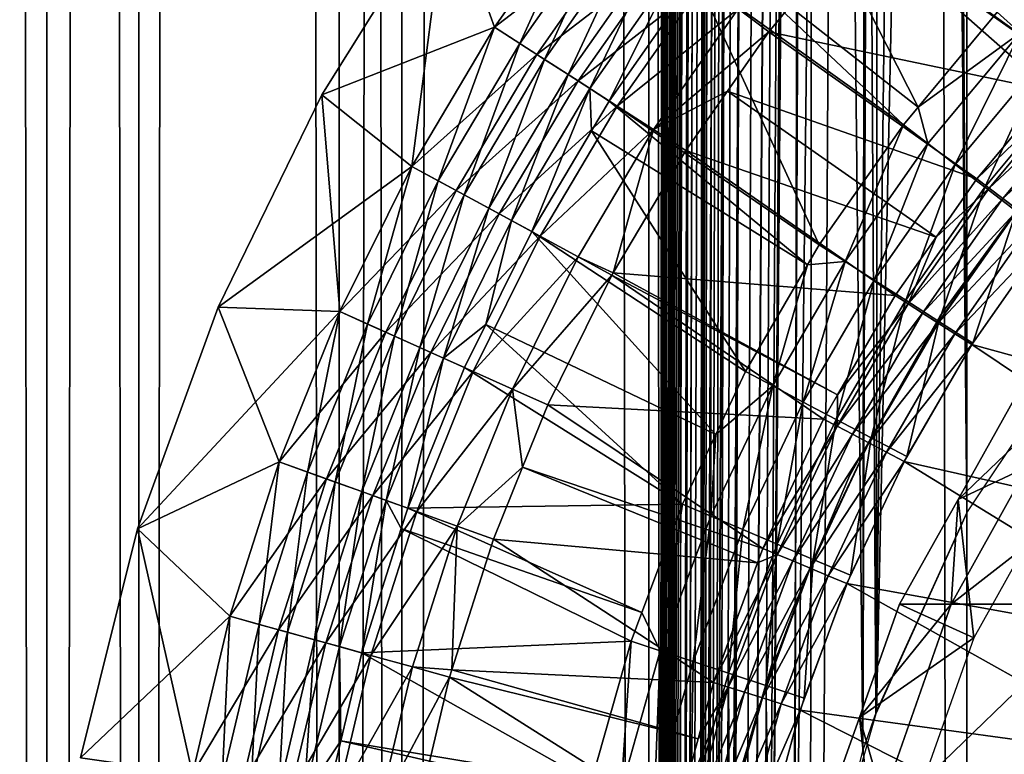
# Model space of a CAD drawing. Extents: x 0 to 500, y 0 to 1532.
# Drawn here: x 8 to 15, y 118 to 124 of the extents above; entities that cross this region are included whole.
import ezdxf

# ---------------------------------------------------------------- set-up
doc = ezdxf.new("R2010")
doc.units = 0
doc.header["$MEASUREMENT"] = 0

msp = doc.modelspace()

# ---------------------------------------------------------------- linework, layer by layer
for points in [[(7.860795, 1.50001, 58.192108), (7.860795, 1530.499878, 58.192108), (5.786806, 1530.499878, 56.837112)], [(7.860795, 1.50001, 58.192108), (5.786806, 1530.499878, 56.837112), (5.786806, 1.50001, 56.837112)], [(5.786806, 1.50001, 33.162891), (5.786806, 1530.499878, 33.162891), (7.860795, 1530.499878, 31.807896)], [(5.786806, 1.50001, 33.162891), (7.860795, 1530.499878, 31.807896), (7.860795, 1.50001, 31.807896)], [(8.574709, 1.50001, 33.127106), (8.574709, 1530.499878, 33.127106), (6.70813, 1530.499878, 34.346603)], [(8.574709, 1.50001, 33.127106), (6.70813, 1530.499878, 34.346603), (6.70813, 1.50001, 34.346603)], [(6.70813, 1.50001, 55.6534), (6.70813, 1530.499878, 55.6534), (8.574709, 1530.499878, 56.872898)], [(6.70813, 1.50001, 55.6534), (8.574709, 1530.499878, 56.872898), (8.574709, 1.50001, 56.872898)], [(10.129511, 1.50001, 59.18726), (10.129511, 1530.499878, 59.18726), (7.860795, 1530.499878, 58.192108)], [(10.129511, 1.50001, 59.18726), (7.860795, 1530.499878, 58.192108), (7.860795, 1.50001, 58.192108)], [(7.860795, 1.50001, 31.807896), (7.860795, 1530.499878, 31.807896), (10.129511, 1530.499878, 30.812744)], [(7.860795, 1.50001, 31.807896), (10.129511, 1530.499878, 30.812744), (10.129511, 1.50001, 30.812744)], [(10.616556, 1.50001, 32.231468), (10.616556, 1530.499878, 32.231468), (8.574709, 1530.499878, 33.127106)], [(10.616556, 1.50001, 32.231468), (8.574709, 1530.499878, 33.127106), (8.574709, 1.50001, 33.127106)], [(8.574709, 1.50001, 56.872898), (8.574709, 1530.499878, 56.872898), (10.616556, 1530.499878, 57.768536)], [(8.574709, 1.50001, 56.872898), (10.616556, 1530.499878, 57.768536), (10.616556, 1.50001, 57.768536)], [(12.531087, 1.50001, 59.795422), (12.531087, 1530.499878, 59.795422), (10.129511, 1530.499878, 59.18726)], [(12.531087, 1.50001, 59.795422), (10.129511, 1530.499878, 59.18726), (10.129511, 1.50001, 59.18726)], [(10.129511, 1.50001, 30.812744), (10.129511, 1530.499878, 30.812744), (12.531087, 1530.499878, 30.204582)], [(10.129511, 1.50001, 30.812744), (12.531087, 1530.499878, 30.204582), (12.531087, 1.50001, 30.204582)], [(12.777969, 1.50001, 31.684122), (12.777969, 1530.499878, 31.684122), (10.616556, 1530.499878, 32.231468)], [(12.777969, 1.50001, 31.684122), (10.616556, 1530.499878, 32.231468), (10.616556, 1.50001, 32.231468)], [(10.616556, 1.50001, 57.768536), (10.616556, 1530.499878, 57.768536), (12.777969, 1530.499878, 58.31588)], [(10.616556, 1.50001, 57.768536), (12.777969, 1530.499878, 58.31588), (12.777969, 1.50001, 58.31588)], [(13.650044, 1375.02771, 59.939133), (12.531087, 1530.499878, 59.795422), (12.531087, 1.50001, 59.795422)], [(12.531087, 1.50001, 30.204582), (12.531087, 1530.499878, 30.204582), (15.000001, 1530.499878, 30.000002)], [(12.531087, 1.50001, 30.204582), (15.000001, 1530.499878, 30.000002), (15.000001, 1.50001, 30.000002)], [(15.000001, 1.50001, 31.5), (15.000001, 1530.499878, 31.5), (12.777969, 1530.499878, 31.684122)], [(15.000001, 1.50001, 31.5), (12.777969, 1530.499878, 31.684122), (12.777969, 1.50001, 31.684122)], [(12.777969, 1.50001, 58.31588), (12.777969, 1530.499878, 58.31588), (13.663546, 661.542053, 58.433689)], [(37, 1.50001, 30.000002), (15.000001, 1.50001, 30.000002), (37, 1530.499878, 30.000002)], [(37, 1530.499878, 30.000002), (15.000001, 1.50001, 30.000002), (15.000001, 1530.499878, 30.000002)], [(12.531087, 1.50001, 59.795422), (13.651297, 1374.832886, 59.939243), (13.650044, 1375.02771, 59.939133)], [(13.650044, 1291.02771, 59.939133), (13.651297, 1374.832886, 59.939243), (12.531087, 1.50001, 59.795422)], [(12.531087, 1.50001, 59.795422), (13.651297, 1290.832764, 59.939243), (13.650044, 1291.02771, 59.939133)], [(13.650044, 1249.02771, 59.939133), (13.651297, 1290.832764, 59.939243), (12.531087, 1.50001, 59.795422)], [(12.531087, 1.50001, 59.795422), (13.651297, 1248.832764, 59.939243), (13.650044, 1249.02771, 59.939133)], [(13.650044, 1207.02771, 59.939133), (13.651297, 1248.832764, 59.939243), (12.531087, 1.50001, 59.795422)], [(12.531087, 1.50001, 59.795422), (13.651297, 1206.832886, 59.939243), (13.650044, 1207.02771, 59.939133)], [(13.650044, 1165.027588, 59.939133), (13.651297, 1206.832886, 59.939243), (12.531087, 1.50001, 59.795422)], [(12.531087, 1.50001, 59.795422), (13.651297, 1164.832886, 59.939243), (13.650044, 1165.027588, 59.939133)], [(13.650044, 1081.02771, 59.939133), (13.651297, 1164.832886, 59.939243), (12.531087, 1.50001, 59.795422)], [(12.531087, 1.50001, 59.795422), (13.651297, 1080.832886, 59.939243), (13.650044, 1081.02771, 59.939133)], [(13.650044, 1039.02771, 59.939133), (13.651297, 1080.832886, 59.939243), (12.531087, 1.50001, 59.795422)], [(12.531087, 1.50001, 59.795422), (13.651297, 1038.832764, 59.939243), (13.650044, 1039.02771, 59.939133)], [(13.650044, 997.02771, 59.939133), (13.651297, 1038.832764, 59.939243), (12.531087, 1.50001, 59.795422)], [(12.531087, 1.50001, 59.795422), (13.651297, 996.832764, 59.939243), (13.650044, 997.02771, 59.939133)], [(13.650044, 955.02771, 59.939133), (13.651297, 996.832764, 59.939243), (12.531087, 1.50001, 59.795422)], [(12.531087, 1.50001, 59.795422), (13.651297, 954.832764, 59.939243), (13.650044, 955.02771, 59.939133)], [(13.650044, 871.02771, 59.939133), (13.651297, 954.832764, 59.939243), (12.531087, 1.50001, 59.795422)], [(12.531087, 1.50001, 59.795422), (13.651297, 870.832825, 59.939243), (13.650044, 871.02771, 59.939133)], [(13.650044, 829.027649, 59.939133), (13.651297, 870.832825, 59.939243), (12.531087, 1.50001, 59.795422)], [(12.531087, 1.50001, 59.795422), (13.651297, 828.832825, 59.939243), (13.650044, 829.027649, 59.939133)], [(13.650044, 787.02771, 59.939133), (13.651297, 828.832825, 59.939243), (12.531087, 1.50001, 59.795422)], [(12.531087, 1.50001, 59.795422), (13.651297, 786.832825, 59.939243), (13.650044, 787.02771, 59.939133)], [(13.650044, 745.027649, 59.939133), (13.651297, 786.832825, 59.939243), (12.531087, 1.50001, 59.795422)], [(12.531087, 1.50001, 59.795422), (13.651297, 744.832825, 59.939243), (13.650044, 745.027649, 59.939133)], [(13.650044, 661.027649, 59.939133), (13.651297, 744.832825, 59.939243), (12.531087, 1.50001, 59.795422)], [(12.777969, 1.50001, 58.31588), (13.663546, 661.542053, 58.433689), (13.663546, 619.541992, 58.433689)], [(12.531087, 1.50001, 59.795422), (13.651297, 660.832825, 59.939243), (13.650044, 661.027649, 59.939133)], [(13.650044, 619.027649, 59.939133), (13.651297, 660.832825, 59.939243), (12.531087, 1.50001, 59.795422)], [(12.777969, 1.50001, 58.31588), (13.663546, 619.541992, 58.433689), (13.663546, 577.541992, 58.433689)], [(12.531087, 1.50001, 59.795422), (13.651297, 618.832825, 59.939243), (13.650044, 619.027649, 59.939133)], [(13.650044, 577.027649, 59.939133), (13.651297, 618.832825, 59.939243), (12.531087, 1.50001, 59.795422)], [(13.663546, 535.541992, 58.433689), (12.777969, 1.50001, 58.31588), (13.663546, 577.541992, 58.433689)], [(12.531087, 1.50001, 59.795422), (13.651297, 576.832764, 59.939243), (13.650044, 577.027649, 59.939133)], [(13.650044, 535.02771, 59.939133), (13.651297, 576.832764, 59.939243), (12.531087, 1.50001, 59.795422)], [(13.663546, 451.542023, 58.433689), (12.777969, 1.50001, 58.31588), (13.663546, 535.541992, 58.433689)], [(12.531087, 1.50001, 59.795422), (13.651297, 534.832764, 59.939243), (13.650044, 535.02771, 59.939133)], [(12.531087, 1.50001, 59.795422), (13.814911, 533.115479, 59.953114), (13.651297, 534.832764, 59.939243)], [(13.650044, 451.027679, 59.939133), (13.814911, 533.115479, 59.953114), (12.531087, 1.50001, 59.795422)], [(13.663546, 451.542023, 58.433689), (13.663546, 409.542023, 58.433689), (12.777969, 1.50001, 58.31588)], [(12.531087, 1.50001, 59.795422), (13.651297, 450.832794, 59.939243), (13.650044, 451.027679, 59.939133)], [(13.650044, 409.02771, 59.939133), (13.651297, 450.832794, 59.939243), (12.531087, 1.50001, 59.795422)], [(13.663546, 367.542023, 58.433689), (12.777969, 1.50001, 58.31588), (13.663546, 409.542023, 58.433689)], [(12.531087, 1.50001, 59.795422), (13.651297, 408.832794, 59.939243), (13.650044, 409.02771, 59.939133)], [(13.650044, 367.02771, 59.939133), (13.651297, 408.832794, 59.939243), (12.531087, 1.50001, 59.795422)], [(13.663546, 325.542023, 58.433689), (12.777969, 1.50001, 58.31588), (13.663546, 367.542023, 58.433689)], [(12.531087, 1.50001, 59.795422), (13.651297, 366.832794, 59.939243), (13.650044, 367.02771, 59.939133)], [(13.650044, 325.027679, 59.939133), (13.651297, 366.832794, 59.939243), (12.531087, 1.50001, 59.795422)], [(13.663546, 325.542023, 58.433689), (13.663546, 283.542023, 58.433689), (12.777969, 1.50001, 58.31588)], [(12.531087, 1.50001, 59.795422), (13.651297, 324.832794, 59.939243), (13.650044, 325.027679, 59.939133)], [(13.650044, 283.027679, 59.939133), (13.651297, 324.832794, 59.939243), (12.531087, 1.50001, 59.795422)], [(13.663546, 283.542023, 58.433689), (13.663546, 241.542038, 58.433689), (12.777969, 1.50001, 58.31588)], [(12.531087, 1.50001, 59.795422), (13.651297, 282.832794, 59.939243), (13.650044, 283.027679, 59.939133)], [(13.650044, 241.027679, 59.939133), (13.651297, 282.832794, 59.939243), (12.531087, 1.50001, 59.795422)], [(12.777969, 1.50001, 58.31588), (13.663546, 241.542038, 58.433689), (13.663546, 199.542023, 58.433689)], [(12.531087, 1.50001, 59.795422), (13.651297, 240.832809, 59.939243), (13.650044, 241.027679, 59.939133)], [(13.650044, 199.027695, 59.939133), (13.651297, 240.832809, 59.939243), (12.531087, 1.50001, 59.795422)], [(12.777969, 1.50001, 58.31588), (13.663546, 199.542023, 58.433689), (13.663546, 157.542023, 58.433689)], [(12.531087, 1.50001, 59.795422), (13.651297, 198.832809, 59.939243), (13.650044, 199.027695, 59.939133)], [(13.650044, 157.027695, 59.939133), (13.651297, 198.832809, 59.939243), (12.531087, 1.50001, 59.795422)], [(13.711199, 155.849243, 58.438343), (12.777969, 1.50001, 58.31588), (13.663546, 157.542023, 58.433689)], [(12.531087, 1.50001, 59.795422), (13.651297, 156.832809, 59.939243), (13.650044, 157.027695, 59.939133)], [(12.531087, 1.50001, 59.795422), (13.814911, 155.115509, 59.953114), (13.651297, 156.832809, 59.939243)], [(13.711199, 155.849243, 58.438343), (13.738214, 155.619232, 58.440907), (12.777969, 1.50001, 58.31588)], [(13.663546, 115.542023, 58.433689), (12.777969, 1.50001, 58.31588), (13.738214, 155.619232, 58.440907)], [(13.663546, 115.542023, 58.433689), (13.738214, 155.619232, 58.440907), (14.093131, 153.930847, 58.469509)], [(13.650044, 115.027695, 59.939133), (13.814911, 155.115509, 59.953114), (12.531087, 1.50001, 59.795422)], [(13.650044, 115.027695, 59.939133), (13.786808, 116.717545, 59.950859), (13.814911, 155.115509, 59.953114)], [(13.814911, 155.115509, 59.953114), (13.786808, 116.717545, 59.950859), (14.193863, 118.392052, 59.978325)], [(14.193863, 118.392052, 59.978325), (14.240712, 153.468781, 59.980774), (13.814911, 155.115509, 59.953114)], [(13.885468, 117.248177, 58.453918), (13.663546, 115.542023, 58.433689), (14.093131, 153.930847, 58.469509)], [(13.885468, 117.248177, 58.453918), (14.093131, 153.930847, 58.469509), (14.293387, 118.680687, 58.481495)], [(14.293387, 118.680687, 58.481495), (14.093131, 153.930847, 58.469509), (14.698818, 152.346039, 58.496643)], [(14.193863, 118.392052, 59.978325), (14.316186, 153.256683, 59.984409), (14.240712, 153.468781, 59.980774)], [(14.29981, 118.698479, 59.98365), (14.316186, 153.256683, 59.984409), (14.193863, 118.392052, 59.978325)], [(14.29981, 118.698479, 59.98365), (15.000001, 151.758575, 60.000004), (14.316186, 153.256683, 59.984409)], [(14.293387, 118.680687, 58.481495), (14.698818, 152.346039, 58.496643), (15.000001, 120.241402, 58.500004)], [(15.000001, 120.241402, 58.500004), (14.698818, 152.346039, 58.496643), (14.795497, 152.147675, 58.498455)], [(15.000001, 120.241402, 58.500004), (14.795497, 152.147675, 58.498455), (15.000001, 151.758575, 58.500004)], [(15.000001, 120.241402, 60.000004), (15.000001, 151.758575, 60.000004), (14.29981, 118.698479, 59.98365)], [(15.000001, 120.241402, 60.000004), (16.024769, 121.774406, 60.000004), (15.000001, 151.758575, 60.000004)], [(15.000001, 151.758575, 60.000004), (16.024769, 121.774406, 60.000004), (17.294317, 123.111755, 60.000004)], [(15.000001, 151.758575, 60.000004), (17.294317, 123.111755, 60.000004), (18.771992, 124.214798, 60.000004)], [(14.953047, 125.656845, 0.732236), (15.789554, 123.68399, 2.707109), (14.176711, 124.843803, 0.732236)], [(14.953047, 125.656845, 0.732236), (16.571283, 124.469398, 2.707109), (15.789554, 123.68399, 2.707109)], [(14.622509, 123.390022, 3.414214), (13.647199, 125.312416, 1.43934), (13.070881, 124.609291, 1.43934)], [(15.235901, 124.126198, 3.414214), (13.647199, 125.312416, 1.43934), (14.622509, 123.390022, 3.414214)], [(9.994448, 123.484673, 1.000002), (10.692343, 122.929962, 1.000002), (10.965183, 125.038055, 1.000002)], [(10.965183, 125.038055, 1.000002), (10.965183, 125.038055), (9.994448, 123.484673)], [(10.965183, 125.038055, 1.000002), (9.994448, 123.484673), (9.994448, 123.484673, 1.000002)], [(10.965183, 125.038055), (11.333913, 124.012024), (9.994448, 123.484673)], [(10.692343, 122.929962, 1.000002), (11.333913, 124.012024, 1.000002), (10.965183, 125.038055, 1.000002)], [(10.965183, 125.038055, 1.000002), (11.333913, 124.012024, 1.000002), (12.055471, 125.042435, 1.000002)], [(10.965183, 125.038055), (12.055471, 125.042435), (11.333913, 124.012024)], [(12.055471, 125.042435, 1.000002), (11.333913, 124.012024, 1.000002), (11.53107, 123.884796, 1.018468)], [(12.3671, 124.806168, 0.030782), (11.333913, 124.012024), (12.055471, 125.042435)], [(12.055471, 125.042435, 1.000002), (11.53107, 123.884796, 1.018468), (12.242452, 124.900665, 1.018468)], [(12.242452, 124.900665, 1.018468), (11.53107, 123.884796, 1.018468), (11.723384, 123.760696, 1.073416)], [(12.242452, 124.900665, 1.018468), (11.723384, 123.760696, 1.073416), (12.424827, 124.762383, 1.073416)], [(14.176711, 124.843803, 0.732236), (15.789554, 123.68399, 2.707109), (14.164001, 124.828278, 0.732236)], [(11.662513, 123.79998, 0.030782), (11.333913, 124.012024), (12.3671, 124.806168, 0.030782)], [(12.671068, 124.575676, 0.122361), (11.662513, 123.79998, 0.030782), (12.3671, 124.806168, 0.030782)], [(13.226405, 124.154594, 0.477459), (14.164001, 124.828278, 0.732236), (13.464093, 123.97438, 0.732236)], [(14.164001, 124.828278, 0.732236), (15.64987, 123.517128, 2.707109), (13.464093, 123.97438, 0.732236)], [(14.164001, 124.828278, 0.732236), (15.789554, 123.68399, 2.707109), (15.64987, 123.517128, 2.707109)], [(12.424827, 124.762383, 1.073416), (11.723384, 123.760696, 1.073416), (11.906102, 123.642769, 1.163494)], [(12.424827, 124.762383, 1.073416), (11.906102, 123.642769, 1.163494), (12.598112, 124.630989, 1.163494)], [(12.598112, 124.630989, 1.163494), (11.906102, 123.642769, 1.163494), (12.074739, 123.533966, 1.286477)], [(12.598112, 124.630989, 1.163494), (12.074739, 123.533966, 1.286477), (12.758032, 124.50975, 1.286477)], [(11.983037, 123.593155, 0.122361), (11.662513, 123.79998, 0.030782), (12.671068, 124.575676, 0.122361)], [(12.959867, 124.356689, 0.272486), (11.983037, 123.593155, 0.122361), (12.671068, 124.575676, 0.122361)], [(14.507532, 123.252037, 3.414214), (13.070881, 124.609291, 1.43934), (12.90065, 124.401596, 1.43934)], [(14.622509, 123.390022, 3.414214), (13.070881, 124.609291, 1.43934), (14.507532, 123.252037, 3.414214)], [(12.758032, 124.50975, 1.286477), (12.074739, 123.533966, 1.286477), (12.225136, 123.436928, 1.43934)], [(12.758032, 124.50975, 1.286477), (12.225136, 123.436928, 1.43934), (12.90065, 124.401596, 1.43934)], [(15.614346, 124.509933, 3.414214), (15.235901, 124.126198, 3.414214), (15.412688, 123.965889, 3.618036)], [(13.854877, 122.32, 3.414214), (12.90065, 124.401596, 1.43934), (12.225136, 123.436928, 1.43934)], [(14.507532, 123.252037, 3.414214), (12.90065, 124.401596, 1.43934), (13.854877, 122.32, 3.414214)], [(12.287572, 123.396637, 0.272486), (11.983037, 123.593155, 0.122361), (12.959867, 124.356689, 0.272486)], [(13.226405, 124.154594, 0.477459), (12.287572, 123.396637, 0.272486), (12.959867, 124.356689, 0.272486)], [(12.568623, 123.215286, 0.477459), (12.287572, 123.396637, 0.272486), (13.226405, 124.154594, 0.477459)], [(13.226405, 124.154594, 0.477459), (13.464093, 123.97438, 0.732236), (12.568623, 123.215286, 0.477459)], [(15.412688, 123.965889, 3.618036), (15.235901, 124.126198, 3.414214), (14.622509, 123.390022, 3.414214)], [(9.994448, 123.484673), (11.333913, 124.012024), (10.692343, 122.929962)], [(11.333913, 124.012024, 1.000002), (10.692343, 122.929962, 1.000002), (10.898561, 122.818024, 1.018468)], [(11.662513, 123.79998, 0.030782), (10.692343, 122.929962), (11.333913, 124.012024)], [(11.333913, 124.012024, 1.000002), (10.898561, 122.818024, 1.018468), (11.53107, 123.884796, 1.018468)], [(12.568623, 123.215286, 0.477459), (13.464093, 123.97438, 0.732236), (13.141691, 123.513969, 0.732236)], [(13.464093, 123.97438, 0.732236), (15.078247, 122.834267, 2.707109), (13.141691, 123.513969, 0.732236)], [(13.464093, 123.97438, 0.732236), (15.64987, 123.517128, 2.707109), (15.078247, 122.834267, 2.707109)], [(15.412688, 123.965889, 3.618036), (14.622509, 123.390022, 3.414214), (14.69712, 123.107079, 3.618036)], [(14.69712, 123.107079, 3.618036), (14.909685, 122.944565, 3.782015), (15.412688, 123.965889, 3.618036)], [(15.412688, 123.965889, 3.618036), (14.909685, 122.944565, 3.782015), (15.610904, 123.786125, 3.782015)], [(11.53107, 123.884796, 1.018468), (10.898561, 122.818024, 1.018468), (11.099711, 122.708824, 1.073416)], [(11.53107, 123.884796, 1.018468), (11.099711, 122.708824, 1.073416), (11.723384, 123.760696, 1.073416)], [(11.036038, 122.74337, 0.030782), (10.692343, 122.929962), (11.662513, 123.79998, 0.030782)], [(11.983037, 123.593155, 0.122361), (11.036038, 122.74337, 0.030782), (11.662513, 123.79998, 0.030782)], [(14.909685, 122.944565, 3.782015), (15.140012, 122.768433, 3.902115), (15.610904, 123.786125, 3.782015)], [(15.610904, 123.786125, 3.782015), (15.140012, 122.768433, 3.902115), (15.825689, 123.591362, 3.902115)], [(11.723384, 123.760696, 1.073416), (11.099711, 122.708824, 1.073416), (11.290818, 122.605057, 1.163494)], [(11.723384, 123.760696, 1.073416), (11.290818, 122.605057, 1.163494), (11.906102, 123.642769, 1.163494)], [(11.906102, 123.642769, 1.163494), (11.290818, 122.605057, 1.163494), (11.467203, 122.509331, 1.286477)], [(11.906102, 123.642769, 1.163494), (11.467203, 122.509331, 1.286477), (12.074739, 123.533966, 1.286477)], [(11.371284, 122.561394, 0.122361), (11.036038, 122.74337, 0.030782), (11.983037, 123.593155, 0.122361)], [(12.287572, 123.396637, 0.272486), (11.371284, 122.561394, 0.122361), (11.983037, 123.593155, 0.122361)], [(15.172943, 122.761696, 2.809018), (15.078247, 122.834267, 2.707109), (15.877665, 123.603523, 2.809018)], [(15.078247, 122.834267, 2.707109), (15.64987, 123.517128, 2.707109), (15.877665, 123.603523, 2.809018)], [(15.140012, 122.768433, 3.902115), (15.382439, 122.583092, 3.97538), (15.825689, 123.591362, 3.902115)], [(15.172943, 122.761696, 2.809018), (15.877665, 123.603523, 2.809018), (15.976474, 123.513313, 2.891008)], [(9.191394, 121.838333, 1.000002), (10.134443, 121.802505, 1.000002), (9.994448, 123.484673, 1.000002)], [(9.994448, 123.484673, 1.000002), (9.994448, 123.484673), (9.191394, 121.838333)], [(9.994448, 123.484673, 1.000002), (9.191394, 121.838333), (9.191394, 121.838333, 1.000002)], [(9.994448, 123.484673), (10.692343, 122.929962), (9.191394, 121.838333)], [(9.994448, 123.484673, 1.000002), (10.134443, 121.802505, 1.000002), (10.692343, 122.929962, 1.000002)], [(12.074739, 123.533966, 1.286477), (11.467203, 122.509331, 1.286477), (11.6245, 122.42392, 1.43934)], [(12.074739, 123.533966, 1.286477), (11.6245, 122.42392, 1.43934), (12.088164, 123.205933, 1.43934)], [(12.088164, 123.205933, 1.43934), (12.225136, 123.436928, 1.43934), (12.074739, 123.533966, 1.286477)], [(13.141691, 123.513969, 0.732236), (12.819275, 123.053551, 0.732236), (12.568623, 123.215286, 0.477459)], [(13.141691, 123.513969, 0.732236), (14.76042, 122.380432, 2.707109), (12.819275, 123.053551, 0.732236)], [(13.141691, 123.513969, 0.732236), (15.078247, 122.834267, 2.707109), (14.76042, 122.380432, 2.707109)], [(15.976474, 123.513313, 2.891008), (15.279144, 122.680305, 2.891008), (15.172943, 122.761696, 2.809018)], [(15.976474, 123.513313, 2.891008), (16.083523, 123.415558, 2.95106), (15.279144, 122.680305, 2.891008)], [(11.689812, 122.388481, 0.272486), (11.371284, 122.561394, 0.122361), (12.287572, 123.396637, 0.272486)], [(12.568623, 123.215286, 0.477459), (11.689812, 122.388481, 0.272486), (12.287572, 123.396637, 0.272486)], [(13.76453, 122.164787, 3.414214), (12.225136, 123.436928, 1.43934), (12.088164, 123.205933, 1.43934)], [(13.854877, 122.32, 3.414214), (12.225136, 123.436928, 1.43934), (13.76453, 122.164787, 3.414214)], [(14.69712, 123.107079, 3.618036), (14.622509, 123.390022, 3.414214), (14.507532, 123.252037, 3.414214)], [(15.279144, 122.680305, 2.891008), (16.083523, 123.415558, 2.95106), (15.394211, 122.592125, 2.95106)], [(14.507532, 123.252037, 3.414214), (13.854877, 122.32, 3.414214), (14.055908, 122.191429, 3.618036)], [(14.69712, 123.107079, 3.618036), (14.507532, 123.252037, 3.414214), (14.055908, 122.191429, 3.618036)], [(13.282493, 121.336639, 3.414214), (12.088164, 123.205933, 1.43934), (11.6245, 122.42392, 1.43934)], [(11.983782, 122.228889, 0.477459), (11.689812, 122.388481, 0.272486), (12.568623, 123.215286, 0.477459)], [(12.568623, 123.215286, 0.477459), (12.256175, 122.103844, 0.732236), (11.983782, 122.228889, 0.477459)], [(13.76453, 122.164787, 3.414214), (12.088164, 123.205933, 1.43934), (13.282493, 121.336639, 3.414214)], [(12.568623, 123.215286, 0.477459), (12.819275, 123.053551, 0.732236), (12.256175, 122.103844, 0.732236)], [(14.055908, 122.191429, 3.618036), (14.281347, 122.047249, 3.782015), (14.69712, 123.107079, 3.618036)], [(14.69712, 123.107079, 3.618036), (14.281347, 122.047249, 3.782015), (14.909685, 122.944565, 3.782015)], [(12.819275, 123.053551, 0.732236), (14.442608, 121.926575, 2.707109), (12.256175, 122.103844, 0.732236)], [(12.819275, 123.053551, 0.732236), (14.76042, 122.380432, 2.707109), (14.442608, 121.926575, 2.707109)], [(14.281347, 122.047249, 3.782015), (14.525607, 121.891022, 3.902115), (14.909685, 122.944565, 3.782015)], [(14.909685, 122.944565, 3.782015), (14.525607, 121.891022, 3.902115), (15.140012, 122.768433, 3.902115)], [(9.191394, 121.838333), (10.692343, 122.929962), (10.134443, 121.802505)], [(10.692343, 122.929962, 1.000002), (10.134443, 121.802505, 1.000002), (10.348543, 121.706459, 1.018468)], [(11.036038, 122.74337, 0.030782), (10.134443, 121.802505), (10.692343, 122.929962)], [(10.692343, 122.929962, 1.000002), (10.348543, 121.706459, 1.018468), (10.898561, 122.818024, 1.018468)], [(15.631676, 122.922958, 30.000002), (15.631676, 122.922958, 4), (14.791533, 121.769218, 4)], [(15.631676, 122.922958, 30.000002), (14.791533, 121.769218, 4), (14.791533, 121.769218, 30.000002)], [(10.898561, 122.818024, 1.018468), (10.348543, 121.706459, 1.018468), (10.557368, 121.612785, 1.073416)], [(10.898561, 122.818024, 1.018468), (10.557368, 121.612785, 1.073416), (11.099711, 122.708824, 1.073416)], [(14.76042, 122.380432, 2.707109), (15.078247, 122.834267, 2.707109), (15.172943, 122.761696, 2.809018)], [(10.491267, 121.642441, 0.030782), (10.134443, 121.802505), (11.036038, 122.74337, 0.030782)], [(11.371284, 122.561394, 0.122361), (10.491267, 121.642441, 0.030782), (11.036038, 122.74337, 0.030782)], [(11.099711, 122.708824, 1.073416), (10.557368, 121.612785, 1.073416), (10.755777, 121.523796, 1.163494)], [(11.099711, 122.708824, 1.073416), (10.755777, 121.523796, 1.163494), (11.290818, 122.605057, 1.163494)], [(14.525607, 121.891022, 3.902115), (14.782682, 121.726601, 3.97538), (15.140012, 122.768433, 3.902115)], [(15.172943, 122.761696, 2.809018), (15.279144, 122.680305, 2.891008), (14.543205, 121.862381, 2.809018)], [(15.172943, 122.761696, 2.809018), (14.543205, 121.862381, 2.809018), (14.76042, 122.380432, 2.707109)], [(15.140012, 122.768433, 3.902115), (14.782682, 121.726601, 3.97538), (15.382439, 122.583092, 3.97538)], [(14.543205, 121.862381, 2.809018), (15.279144, 122.680305, 2.891008), (14.655993, 121.790436, 2.891008)], [(14.655993, 121.790436, 2.891008), (15.279144, 122.680305, 2.891008), (15.394211, 122.592125, 2.95106)], [(10.839314, 121.486336, 0.122361), (10.491267, 121.642441, 0.030782), (11.371284, 122.561394, 0.122361)], [(11.290818, 122.605057, 1.163494), (10.755777, 121.523796, 1.163494), (10.938898, 121.441666, 1.286477)], [(11.689812, 122.388481, 0.272486), (10.839314, 121.486336, 0.122361), (11.371284, 122.561394, 0.122361)], [(11.290818, 122.605057, 1.163494), (10.938898, 121.441666, 1.286477), (11.467203, 122.509331, 1.286477)], [(14.655993, 121.790436, 2.891008), (15.394211, 122.592125, 2.95106), (14.778212, 121.712448, 2.95106)], [(14.778212, 121.712448, 2.95106), (15.394211, 122.592125, 2.95106), (15.515312, 122.49929, 2.98769)], [(14.782682, 121.726601, 3.97538), (15.046254, 121.558037, 4), (15.382439, 122.583092, 3.97538)], [(15.382439, 122.583092, 3.97538), (15.046254, 121.558037, 4), (15.630976, 122.393044, 4)], [(11.467203, 122.509331, 1.286477), (10.938898, 121.441666, 1.286477), (11.267126, 121.701691, 1.43934)], [(11.467203, 122.509331, 1.286477), (11.267126, 121.701691, 1.43934), (11.6245, 122.42392, 1.43934)], [(14.778212, 121.712448, 2.95106), (15.515312, 122.49929, 2.98769), (14.906854, 121.630402, 2.98769)], [(14.906854, 121.630402, 2.98769), (15.515312, 122.49929, 2.98769), (15.639469, 122.404129, 3.000002)], [(13.051301, 120.849785, 3.414214), (11.6245, 122.42392, 1.43934), (11.267126, 121.701691, 1.43934)], [(13.282493, 121.336639, 3.414214), (11.6245, 122.42392, 1.43934), (13.051301, 120.849785, 3.414214)], [(14.906854, 121.630402, 2.98769), (15.639469, 122.404129, 3.000002), (15.038729, 121.546265, 3.000002)], [(17.878489, 120.768997, 3.000002), (15.038729, 121.546265, 3.000002), (15.639469, 122.404129, 3.000002)], [(11.170014, 121.337982, 0.272486), (10.839314, 121.486336, 0.122361), (11.689812, 122.388481, 0.272486)], [(11.983782, 122.228889, 0.477459), (11.170014, 121.337982, 0.272486), (11.689812, 122.388481, 0.272486)], [(14.055908, 122.191429, 3.618036), (13.854877, 122.32, 3.414214), (13.76453, 122.164787, 3.414214)], [(14.76042, 122.380432, 2.707109), (14.543205, 121.862381, 2.809018), (14.442608, 121.926575, 2.707109)], [(11.475205, 121.201096, 0.477459), (11.170014, 121.337982, 0.272486), (11.983782, 122.228889, 0.477459)], [(11.983782, 122.228889, 0.477459), (12.245938, 122.086586, 0.732236), (11.475205, 121.201096, 0.477459)], [(11.983782, 122.228889, 0.477459), (12.256175, 122.103844, 0.732236), (12.245938, 122.086586, 0.732236)], [(14.055908, 122.191429, 3.618036), (13.76453, 122.164787, 3.414214), (13.493583, 121.225327, 3.618036)], [(13.493583, 121.225327, 3.618036), (13.730288, 121.100517, 3.782015), (14.055908, 122.191429, 3.618036)], [(14.055908, 122.191429, 3.618036), (13.730288, 121.100517, 3.782015), (14.281347, 122.047249, 3.782015)], [(12.256175, 122.103844, 0.732236), (13.996392, 121.155891, 2.707109), (12.245938, 122.086586, 0.732236)], [(12.256175, 122.103844, 0.732236), (14.442608, 121.926575, 2.707109), (13.996392, 121.155891, 2.707109)], [(13.76453, 122.164787, 3.414214), (13.282493, 121.336639, 3.414214), (13.493583, 121.225327, 3.618036)], [(12.245938, 122.086586, 0.732236), (11.747375, 121.078995, 0.732236), (11.475205, 121.201096, 0.477459)], [(12.245938, 122.086586, 0.732236), (13.887361, 120.967567, 2.707109), (11.747375, 121.078995, 0.732236)], [(12.245938, 122.086586, 0.732236), (13.996392, 121.155891, 2.707109), (13.887361, 120.967567, 2.707109)], [(13.730288, 121.100517, 3.782015), (13.986767, 120.965271, 3.902115), (14.281347, 122.047249, 3.782015)], [(14.281347, 122.047249, 3.782015), (13.986767, 120.965271, 3.902115), (14.525607, 121.891022, 3.902115)], [(13.986767, 120.965271, 3.902115), (14.256701, 120.822937, 3.97538), (14.525607, 121.891022, 3.902115)], [(14.655993, 121.790436, 2.891008), (13.993099, 120.912285, 2.809018), (14.543205, 121.862381, 2.809018)], [(14.543205, 121.862381, 2.809018), (13.993099, 120.912285, 2.809018), (13.996392, 121.155891, 2.707109)], [(14.543205, 121.862381, 2.809018), (13.996392, 121.155891, 2.707109), (14.442608, 121.926575, 2.707109)], [(14.525607, 121.891022, 3.902115), (14.256701, 120.822937, 3.97538), (14.782682, 121.726601, 3.97538)], [(8.564845, 120.117065, 1.000002), (9.663403, 120.636047, 1.000002), (9.191394, 121.838333, 1.000002)], [(9.191394, 121.838333, 1.000002), (9.191394, 121.838333), (8.564845, 120.117065)], [(9.191394, 121.838333, 1.000002), (8.564845, 120.117065), (8.564845, 120.117065, 1.000002)], [(9.191394, 121.838333), (10.134443, 121.802505), (8.564845, 120.117065)], [(10.134443, 121.802505), (9.663403, 120.636047), (8.564845, 120.117065)], [(9.191394, 121.838333, 1.000002), (9.663403, 120.636047, 1.000002), (10.134443, 121.802505, 1.000002)], [(9.663403, 120.636047, 1.000002), (9.884164, 120.556503, 1.018468), (10.134443, 121.802505, 1.000002)], [(10.491267, 121.642441, 0.030782), (9.663403, 120.636047), (10.134443, 121.802505)], [(10.134443, 121.802505, 1.000002), (9.884164, 120.556503, 1.018468), (10.348543, 121.706459, 1.018468)], [(14.655993, 121.790436, 2.891008), (14.111668, 120.850296, 2.891008), (13.993099, 120.912285, 2.809018)], [(14.778212, 121.712448, 2.95106), (14.111668, 120.850296, 2.891008), (14.655993, 121.790436, 2.891008)], [(14.791533, 121.769218, 30.000002), (14.791533, 121.769218, 4), (14.088408, 120.527206, 4)], [(14.791533, 121.769218, 30.000002), (14.088408, 120.527206, 4), (14.088408, 120.527206, 30.000002)], [(14.778212, 121.712448, 2.95106), (14.24013, 120.783119, 2.95106), (14.111668, 120.850296, 2.891008)], [(14.906854, 121.630402, 2.98769), (14.24013, 120.783119, 2.95106), (14.778212, 121.712448, 2.95106)], [(14.256701, 120.822937, 3.97538), (14.533461, 120.677025, 4), (14.782682, 121.726601, 3.97538)], [(14.782682, 121.726601, 3.97538), (14.533461, 120.677025, 4), (15.046254, 121.558037, 4)], [(10.031327, 120.503456, 0.030782), (9.663403, 120.636047), (10.491267, 121.642441, 0.030782)], [(10.348543, 121.706459, 1.018468), (9.884164, 120.556503, 1.018468), (10.09947, 120.478897, 1.073416)], [(10.839314, 121.486336, 0.122361), (10.031327, 120.503456, 0.030782), (10.491267, 121.642441, 0.030782)], [(10.348543, 121.706459, 1.018468), (10.09947, 120.478897, 1.073416), (10.557368, 121.612785, 1.073416)], [(10.938898, 121.441666, 1.286477), (11.1022, 121.368408, 1.43934), (11.267126, 121.701691, 1.43934)], [(11.267126, 121.701691, 1.43934), (11.1022, 121.368408, 1.43934), (12.794405, 120.308815, 3.414214)], [(13.051301, 120.849785, 3.414214), (11.267126, 121.701691, 1.43934), (12.794405, 120.308815, 3.414214)], [(10.557368, 121.612785, 1.073416), (10.09947, 120.478897, 1.073416), (10.304049, 120.405136, 1.163494)], [(10.557368, 121.612785, 1.073416), (10.304049, 120.405136, 1.163494), (10.755777, 121.523796, 1.163494)], [(14.906854, 121.630402, 2.98769), (14.375344, 120.712402, 2.98769), (14.24013, 120.783119, 2.95106)], [(15.038729, 121.546265, 3.000002), (14.375344, 120.712402, 2.98769), (14.906854, 121.630402, 2.98769)], [(10.390178, 120.374115, 0.122361), (10.031327, 120.503456, 0.030782), (10.839314, 121.486336, 0.122361)], [(10.755777, 121.523796, 1.163494), (10.304049, 120.405136, 1.163494), (10.492846, 120.337097, 1.286477)], [(11.170014, 121.337982, 0.272486), (10.390178, 120.374115, 0.122361), (10.839314, 121.486336, 0.122361)], [(10.755777, 121.523796, 1.163494), (10.492846, 120.337097, 1.286477), (10.938898, 121.441666, 1.286477)], [(15.038729, 121.546265, 3.000002), (14.513969, 120.639923, 3.000002), (14.375344, 120.712402, 2.98769)], [(17.340973, 120.001373, 3.000002), (14.513969, 120.639923, 3.000002), (15.038729, 121.546265, 3.000002)], [(17.340973, 120.001373, 3.000002), (15.038729, 121.546265, 3.000002), (17.878489, 120.768997, 3.000002)], [(10.938898, 121.441666, 1.286477), (10.492846, 120.337097, 1.286477), (10.661229, 120.27639, 1.43934)], [(10.938898, 121.441666, 1.286477), (10.661229, 120.27639, 1.43934), (11.1022, 121.368408, 1.43934)], [(10.731146, 120.251205, 0.272486), (10.390178, 120.374115, 0.122361), (11.170014, 121.337982, 0.272486)], [(12.794405, 120.308815, 3.414214), (11.1022, 121.368408, 1.43934), (10.661229, 120.27639, 1.43934)], [(11.475205, 121.201096, 0.477459), (10.731146, 120.251205, 0.272486), (11.170014, 121.337982, 0.272486)], [(13.493583, 121.225327, 3.618036), (13.282493, 121.336639, 3.414214), (13.051301, 120.849785, 3.414214)], [(11.045814, 120.137779, 0.477459), (10.731146, 120.251205, 0.272486), (11.475205, 121.201096, 0.477459)], [(11.475205, 121.201096, 0.477459), (11.551947, 120.59507, 0.732236), (11.045814, 120.137779, 0.477459)], [(11.475205, 121.201096, 0.477459), (11.747375, 121.078995, 0.732236), (11.551947, 120.59507, 0.732236)], [(13.493583, 121.225327, 3.618036), (13.051301, 120.849785, 3.414214), (13.014063, 120.215569, 3.618036)], [(13.014063, 120.215569, 3.618036), (13.26038, 120.110992, 3.782015), (13.493583, 121.225327, 3.618036)], [(13.493583, 121.225327, 3.618036), (13.26038, 120.110992, 3.782015), (13.730288, 121.100517, 3.782015)], [(13.26038, 120.110992, 3.782015), (13.527274, 119.997681, 3.902115), (13.730288, 121.100517, 3.782015)], [(13.730288, 121.100517, 3.782015), (13.527274, 119.997681, 3.902115), (13.986767, 120.965271, 3.902115)], [(13.993099, 120.912285, 2.809018), (13.887361, 120.967567, 2.707109), (13.996392, 121.155891, 2.707109)], [(15.783236, 121.159729, 94.066483), (14.93144, 120.345322, 87), (14.879063, 119.530914, 94.168365)], [(14.879063, 119.530914, 94.168365), (16.081692, 119.530914, 101.246574), (16.968786, 121.159729, 101.044106)], [(14.879063, 119.530914, 94.168365), (16.968786, 121.159729, 101.044106), (15.783236, 121.159729, 94.066483)], [(15.783236, 121.159729, 94.066483), (15.386402, 121.159729, 87), (14.93144, 120.345322, 87)], [(15.386402, 121.159729, 87), (15.386402, 121.159729, 61.067001), (14.93144, 120.345322, 87)], [(14.93144, 120.345322, 87), (15.386402, 121.159729, 61.067001), (14.93144, 120.345322, 61.067001)], [(14.93144, 120.345322, 61.067001), (15.386402, 121.159729, 61.067001), (15.910372, 120.805565, 56.567001)], [(11.747375, 121.078995, 0.732236), (13.416603, 119.964394, 2.707109), (11.551947, 120.59507, 0.732236)], [(11.747375, 121.078995, 0.732236), (13.887361, 120.967567, 2.707109), (13.416603, 119.964394, 2.707109)], [(13.993099, 120.912285, 2.809018), (13.416603, 119.964394, 2.707109), (13.887361, 120.967567, 2.707109)], [(13.527274, 119.997681, 3.902115), (13.808176, 119.878441, 3.97538), (13.986767, 120.965271, 3.902115)], [(13.986767, 120.965271, 3.902115), (13.808176, 119.878441, 3.97538), (14.256701, 120.822937, 3.97538)], [(13.993099, 120.912285, 2.809018), (13.526708, 119.918404, 2.809018), (13.416603, 119.964394, 2.707109)], [(14.111668, 120.850296, 2.891008), (13.526708, 119.918404, 2.809018), (13.993099, 120.912285, 2.809018)], [(13.014063, 120.215569, 3.618036), (13.051301, 120.849785, 3.414214), (12.794405, 120.308815, 3.414214)], [(14.111668, 120.850296, 2.891008), (13.650164, 119.866821, 2.891008), (13.526708, 119.918404, 2.809018)], [(14.24013, 120.783119, 2.95106), (13.650164, 119.866821, 2.891008), (14.111668, 120.850296, 2.891008)], [(13.808176, 119.878441, 3.97538), (14.09617, 119.756195, 4), (14.256701, 120.822937, 3.97538)], [(14.256701, 120.822937, 3.97538), (14.09617, 119.756195, 4), (14.533461, 120.677025, 4)], [(15.05278, 119.270416, 56.567001), (14.93144, 120.345322, 61.067001), (15.910372, 120.805565, 56.567001)], [(14.24013, 120.783119, 2.95106), (13.783932, 119.810936, 2.95106), (13.650164, 119.866821, 2.891008)], [(14.375344, 120.712402, 2.98769), (13.783932, 119.810936, 2.95106), (14.24013, 120.783119, 2.95106)], [(14.375344, 120.712402, 2.98769), (13.924718, 119.752136, 2.98769), (13.783932, 119.810936, 2.95106)], [(14.513969, 120.639923, 3.000002), (13.924718, 119.752136, 2.98769), (14.375344, 120.712402, 2.98769)], [(14.513969, 120.639923, 3.000002), (14.069065, 119.691818, 3.000002), (13.924718, 119.752136, 2.98769)], [(16.882538, 119.184044, 3.000002), (14.069065, 119.691818, 3.000002), (14.513969, 120.639923, 3.000002)], [(16.882538, 119.184044, 3.000002), (14.513969, 120.639923, 3.000002), (17.340973, 120.001373, 3.000002)], [(8.564845, 120.117065, 1.000002), (9.281948, 119.43734, 1.000002), (9.663403, 120.636047, 1.000002)], [(8.564845, 120.117065), (9.663403, 120.636047), (9.281948, 119.43734)], [(9.281948, 119.43734, 1.000002), (9.508074, 119.374695, 1.018468), (9.663403, 120.636047, 1.000002)], [(10.031327, 120.503456, 0.030782), (9.281948, 119.43734), (9.663403, 120.636047)], [(9.508074, 119.374695, 1.018468), (9.884164, 120.556503, 1.018468), (9.663403, 120.636047, 1.000002)], [(11.551947, 120.59507, 0.732236), (11.326447, 120.036629, 0.732236), (11.045814, 120.137779, 0.477459)], [(11.551947, 120.59507, 0.732236), (13.37561, 119.85302, 2.707109), (11.326447, 120.036629, 0.732236)], [(11.551947, 120.59507, 0.732236), (13.416603, 119.964394, 2.707109), (13.37561, 119.85302, 2.707109)], [(9.658829, 119.332939, 0.030782), (9.281948, 119.43734), (10.031327, 120.503456, 0.030782)], [(9.508074, 119.374695, 1.018468), (9.728641, 119.313599, 1.073416), (9.884164, 120.556503, 1.018468)], [(10.390178, 120.374115, 0.122361), (9.658829, 119.332939, 0.030782), (10.031327, 120.503456, 0.030782)], [(9.728641, 119.313599, 1.073416), (10.09947, 120.478897, 1.073416), (9.884164, 120.556503, 1.018468)], [(14.088408, 120.527206, 30.000002), (14.088408, 120.527206, 4), (13.531431, 119.213165, 4)], [(14.088408, 120.527206, 30.000002), (13.531431, 119.213165, 4), (13.531431, 119.213165, 30.000002)], [(9.728641, 119.313599, 1.073416), (9.93821, 119.255539, 1.163494), (10.09947, 120.478897, 1.073416)], [(9.93821, 119.255539, 1.163494), (10.304049, 120.405136, 1.163494), (10.09947, 120.478897, 1.073416)], [(10.02644, 119.231102, 0.122361), (9.658829, 119.332939, 0.030782), (10.390178, 120.374115, 0.122361)], [(10.131627, 119.201958, 1.286477), (10.304049, 120.405136, 1.163494), (9.93821, 119.255539, 1.163494)], [(10.731146, 120.251205, 0.272486), (10.02644, 119.231102, 0.122361), (10.390178, 120.374115, 0.122361)], [(10.492846, 120.337097, 1.286477), (10.304049, 120.405136, 1.163494), (10.131627, 119.201958, 1.286477)], [(10.131627, 119.201958, 1.286477), (10.304109, 119.154182, 1.43934), (10.492846, 120.337097, 1.286477)], [(10.492846, 120.337097, 1.286477), (10.304109, 119.154182, 1.43934), (10.611116, 120.118942, 1.43934)], [(10.492846, 120.337097, 1.286477), (10.611116, 120.118942, 1.43934), (10.661229, 120.27639, 1.43934)], [(14.93144, 120.345322, 87), (14.476493, 119.530914, 87), (14.879063, 119.530914, 94.168365)], [(14.93144, 120.345322, 87), (14.93144, 120.345322, 61.067001), (14.476493, 119.530914, 87)], [(14.476493, 119.530914, 87), (14.93144, 120.345322, 61.067001), (14.476493, 119.530914, 61.067001)], [(15.05278, 119.270416, 56.567001), (14.476493, 119.530914, 61.067001), (14.93144, 120.345322, 61.067001)], [(12.478292, 119.467911, 3.414214), (10.661229, 120.27639, 1.43934), (10.611116, 120.118942, 1.43934)], [(12.794405, 120.308815, 3.414214), (10.661229, 120.27639, 1.43934), (12.478292, 119.467911, 3.414214)], [(12.794405, 120.308815, 3.414214), (12.478292, 119.467911, 3.414214), (12.620732, 119.169205, 3.618036)], [(13.014063, 120.215569, 3.618036), (12.794405, 120.308815, 3.414214), (12.620732, 119.169205, 3.618036)], [(10.375723, 119.134338, 0.272486), (10.02644, 119.231102, 0.122361), (10.731146, 120.251205, 0.272486)], [(11.045814, 120.137779, 0.477459), (10.375723, 119.134338, 0.272486), (10.731146, 120.251205, 0.272486)], [(12.620732, 119.169205, 3.618036), (12.874931, 119.085609, 3.782015), (13.014063, 120.215569, 3.618036)], [(13.014063, 120.215569, 3.618036), (12.874931, 119.085609, 3.782015), (13.26038, 120.110992, 3.782015)], [(8.121639, 118.339745, 1.000002), (8.992225, 118.213203, 1.000002), (8.564845, 120.117065, 1.000002)], [(8.564845, 120.117065, 1.000002), (8.564845, 120.117065), (8.121639, 118.339745)], [(8.564845, 120.117065, 1.000002), (8.121639, 118.339745), (8.121639, 118.339745, 1.000002)], [(8.564845, 120.117065), (9.281948, 119.43734), (8.121639, 118.339745)], [(8.564845, 120.117065, 1.000002), (8.992225, 118.213203, 1.000002), (9.281948, 119.43734, 1.000002)], [(12.394026, 119.243744, 3.414214), (10.611116, 120.118942, 1.43934), (10.304109, 119.154182, 1.43934)], [(10.69808, 119.045052, 0.477459), (10.375723, 119.134338, 0.272486), (11.045814, 120.137779, 0.477459)], [(12.478292, 119.467911, 3.414214), (10.611116, 120.118942, 1.43934), (12.394026, 119.243744, 3.414214)], [(11.045814, 120.137779, 0.477459), (11.003807, 119.022758, 0.732236), (10.69808, 119.045052, 0.477459)], [(11.045814, 120.137779, 0.477459), (11.326447, 120.036629, 0.732236), (11.003807, 119.022758, 0.732236)], [(12.874931, 119.085609, 3.782015), (13.150364, 118.995041, 3.902115), (13.26038, 120.110992, 3.782015)], [(13.26038, 120.110992, 3.782015), (13.150364, 118.995041, 3.902115), (13.527274, 119.997681, 3.902115)], [(11.326447, 120.036629, 0.732236), (13.033837, 118.924469, 2.707109), (11.003807, 119.022758, 0.732236)], [(11.326447, 120.036629, 0.732236), (13.37561, 119.85302, 2.707109), (13.033837, 118.924469, 2.707109)], [(13.150364, 118.995041, 3.902115), (13.440267, 118.899734, 3.97538), (13.527274, 119.997681, 3.902115)], [(13.37561, 119.85302, 2.707109), (13.416603, 119.964394, 2.707109), (13.526708, 119.918404, 2.809018)], [(13.527274, 119.997681, 3.902115), (13.440267, 118.899734, 3.97538), (13.808176, 119.878441, 3.97538)], [(13.526708, 119.918404, 2.809018), (13.147473, 118.888107, 2.809018), (13.033837, 118.924469, 2.707109)], [(13.526708, 119.918404, 2.809018), (13.033837, 118.924469, 2.707109), (13.37561, 119.85302, 2.707109)], [(13.650164, 119.866821, 2.891008), (13.147473, 118.888107, 2.809018), (13.526708, 119.918404, 2.809018)], [(13.440267, 118.899734, 3.97538), (13.737485, 118.80201, 4), (13.808176, 119.878441, 3.97538)], [(13.808176, 119.878441, 3.97538), (13.737485, 118.80201, 4), (14.09617, 119.756195, 4)], [(13.650164, 119.866821, 2.891008), (13.274908, 118.847343, 2.891008), (13.147473, 118.888107, 2.809018)], [(13.783932, 119.810936, 2.95106), (13.274908, 118.847343, 2.891008), (13.650164, 119.866821, 2.891008)], [(13.783932, 119.810936, 2.95106), (13.412982, 118.803146, 2.95106), (13.274908, 118.847343, 2.891008)], [(13.924718, 119.752136, 2.98769), (13.412982, 118.803146, 2.95106), (13.783932, 119.810936, 2.95106)], [(13.924718, 119.752136, 2.98769), (13.558313, 118.756653, 2.98769), (13.412982, 118.803146, 2.95106)], [(14.069065, 119.691818, 3.000002), (13.558313, 118.756653, 2.98769), (13.924718, 119.752136, 2.98769)], [(13.70731, 118.709, 3.000002), (13.558313, 118.756653, 2.98769), (14.069065, 119.691818, 3.000002)], [(16.507774, 118.325142, 3.000002), (13.70731, 118.709, 3.000002), (14.069065, 119.691818, 3.000002)], [(16.507774, 118.325142, 3.000002), (14.069065, 119.691818, 3.000002), (16.882538, 119.184044, 3.000002)], [(14.879063, 119.530914, 94.168365), (14.476493, 119.530914, 87), (14.165714, 118.651329, 87)], [(14.879063, 119.530914, 94.168365), (14.165714, 118.651329, 87), (14.26141, 117.771744, 94.237953)], [(14.476493, 119.530914, 87), (14.476493, 119.530914, 61.067001), (14.165714, 118.651329, 87)], [(14.165714, 118.651329, 87), (14.476493, 119.530914, 61.067001), (14.165714, 118.651329, 61.067001)], [(14.165714, 118.651329, 61.067001), (14.476493, 119.530914, 61.067001), (15.05278, 119.270416, 56.567001)], [(14.26141, 117.771744, 94.237953), (15.475735, 117.771744, 101.38488), (16.081692, 119.530914, 101.246574)], [(14.26141, 117.771744, 94.237953), (16.081692, 119.530914, 101.246574), (14.879063, 119.530914, 94.168365)], [(8.121639, 118.339745), (9.281948, 119.43734), (8.992225, 118.213203)], [(8.992225, 118.213203, 1.000002), (9.222448, 118.167847, 1.018468), (9.281948, 119.43734, 1.000002)], [(9.658829, 119.332939, 0.030782), (8.992225, 118.213203), (9.281948, 119.43734)], [(9.281948, 119.43734, 1.000002), (9.222448, 118.167847, 1.018468), (9.508074, 119.374695, 1.018468)], [(12.620732, 119.169205, 3.618036), (12.478292, 119.467911, 3.414214), (12.394026, 119.243744, 3.414214)], [(9.508074, 119.374695, 1.018468), (9.222448, 118.167847, 1.018468), (9.447008, 118.123589, 1.073416)], [(9.447008, 118.123589, 1.073416), (9.728641, 119.313599, 1.073416), (9.508074, 119.374695, 1.018468)], [(9.37593, 118.137596, 0.030782), (8.992225, 118.213203), (9.658829, 119.332939, 0.030782)], [(10.02644, 119.231102, 0.122361), (9.37593, 118.137596, 0.030782), (9.658829, 119.332939, 0.030782)], [(9.447008, 118.123589, 1.073416), (9.660363, 118.081573, 1.163494), (9.728641, 119.313599, 1.073416)], [(9.660363, 118.081573, 1.163494), (9.93821, 119.255539, 1.163494), (9.728641, 119.313599, 1.073416)], [(14.466971, 117.612389, 56.567001), (14.165714, 118.651329, 61.067001), (15.05278, 119.270416, 56.567001)], [(9.750202, 118.063866, 0.122361), (9.37593, 118.137596, 0.030782), (10.02644, 119.231102, 0.122361)], [(9.660363, 118.081573, 1.163494), (9.857267, 118.04277, 1.286477), (9.93821, 119.255539, 1.163494)], [(10.375723, 119.134338, 0.272486), (9.750202, 118.063866, 0.122361), (10.02644, 119.231102, 0.122361)], [(10.131627, 119.201958, 1.286477), (9.93821, 119.255539, 1.163494), (9.857267, 118.04277, 1.286477)], [(9.857267, 118.04277, 1.286477), (10.142311, 118.470581, 1.43934), (10.131627, 119.201958, 1.286477)], [(10.131627, 119.201958, 1.286477), (10.142311, 118.470581, 1.43934), (10.304109, 119.154182, 1.43934)], [(12.394026, 119.243744, 3.414214), (10.304109, 119.154182, 1.43934), (12.084187, 118.148926, 3.414214)], [(12.394026, 119.243744, 3.414214), (12.084187, 118.148926, 3.414214), (12.316331, 118.093613, 3.618036)], [(12.620732, 119.169205, 3.618036), (12.394026, 119.243744, 3.414214), (12.316331, 118.093613, 3.618036)], [(13.531431, 119.213165, 30.000002), (13.531431, 119.213165, 4), (13.127878, 117.844162, 4)], [(13.531431, 119.213165, 30.000002), (13.127878, 117.844162, 4), (13.127878, 117.844162, 30.000002)], [(10.105789, 117.993805, 0.272486), (9.750202, 118.063866, 0.122361), (10.375723, 119.134338, 0.272486)], [(10.69808, 119.045052, 0.477459), (10.105789, 117.993805, 0.272486), (10.375723, 119.134338, 0.272486)], [(12.084187, 118.148926, 3.414214), (10.304109, 119.154182, 1.43934), (10.142311, 118.470581, 1.43934)], [(12.316331, 118.093613, 3.618036), (12.576625, 118.031593, 3.782015), (12.620732, 119.169205, 3.618036)], [(12.620732, 119.169205, 3.618036), (12.576625, 118.031593, 3.782015), (12.874931, 119.085609, 3.782015)], [(10.433971, 117.929131, 0.477459), (10.105789, 117.993805, 0.272486), (10.69808, 119.045052, 0.477459)], [(10.69808, 119.045052, 0.477459), (10.985554, 118.965416, 0.732236), (10.433971, 117.929131, 0.477459)], [(10.69808, 119.045052, 0.477459), (11.003807, 119.022758, 0.732236), (10.985554, 118.965416, 0.732236)], [(12.576625, 118.031593, 3.782015), (12.858688, 117.964386, 3.902115), (12.874931, 119.085609, 3.782015)], [(12.874931, 119.085609, 3.782015), (12.858688, 117.964386, 3.902115), (13.150364, 118.995041, 3.902115)], [(10.985554, 118.965416, 0.732236), (10.726645, 117.87146, 0.732236), (10.433971, 117.929131, 0.477459)], [(10.985554, 118.965416, 0.732236), (12.741879, 117.855492, 2.707109), (10.726645, 117.87146, 0.732236)], [(11.003807, 119.022758, 0.732236), (12.913927, 118.485451, 2.707109), (10.985554, 118.965416, 0.732236)], [(10.985554, 118.965416, 0.732236), (12.913927, 118.485451, 2.707109), (12.741879, 117.855492, 2.707109)], [(11.003807, 119.022758, 0.732236), (13.033837, 118.924469, 2.707109), (12.913927, 118.485451, 2.707109)], [(12.858688, 117.964386, 3.902115), (13.155535, 117.893669, 3.97538), (13.150364, 118.995041, 3.902115)], [(13.150364, 118.995041, 3.902115), (13.155535, 117.893669, 3.97538), (13.440267, 118.899734, 3.97538)], [(12.858227, 117.829025, 2.809018), (12.741879, 117.855492, 2.707109), (13.147473, 118.888107, 2.809018)], [(13.147473, 118.888107, 2.809018), (12.741879, 117.855492, 2.707109), (12.913927, 118.485451, 2.707109)], [(13.147473, 118.888107, 2.809018), (13.274908, 118.847343, 2.891008), (12.858227, 117.829025, 2.809018)], [(13.147473, 118.888107, 2.809018), (12.913927, 118.485451, 2.707109), (13.033837, 118.924469, 2.707109)], [(13.155535, 117.893669, 3.97538), (13.459891, 117.821129, 4), (13.440267, 118.899734, 3.97538)], [(13.440267, 118.899734, 3.97538), (13.459891, 117.821129, 4), (13.737485, 118.80201, 4)], [(12.858227, 117.829025, 2.809018), (13.274908, 118.847343, 2.891008), (12.988687, 117.799339, 2.891008)], [(12.988687, 117.799339, 2.891008), (13.274908, 118.847343, 2.891008), (13.412982, 118.803146, 2.95106)], [(13.130054, 117.767212, 2.95106), (12.988687, 117.799339, 2.891008), (13.412982, 118.803146, 2.95106)], [(13.130054, 117.767212, 2.95106), (13.412982, 118.803146, 2.95106), (13.558313, 118.756653, 2.98769)], [(13.278842, 117.733391, 2.98769), (13.130054, 117.767212, 2.95106), (13.558313, 118.756653, 2.98769)], [(13.278842, 117.733391, 2.98769), (13.558313, 118.756653, 2.98769), (13.70731, 118.709, 3.000002)], [(13.70731, 118.709, 3.000002), (13.431385, 117.6987, 3.000002), (13.278842, 117.733391, 2.98769)], [(16.220375, 117.433189, 3.000002), (13.431385, 117.6987, 3.000002), (13.70731, 118.709, 3.000002)], [(16.220375, 117.433189, 3.000002), (13.70731, 118.709, 3.000002), (16.507774, 118.325142, 3.000002)], [(14.165714, 118.651329, 87), (13.854936, 117.771744, 87), (14.26141, 117.771744, 94.237953)], [(14.165714, 118.651329, 87), (14.165714, 118.651329, 61.067001), (13.854936, 117.771744, 87)], [(13.854936, 117.771744, 87), (14.165714, 118.651329, 61.067001), (13.854936, 117.771744, 61.067001)], [(14.466971, 117.612389, 56.567001), (13.854936, 117.771744, 61.067001), (14.165714, 118.651329, 61.067001)], [(9.857267, 118.04277, 1.286477), (10.032877, 118.008163, 1.43934), (10.142311, 118.470581, 1.43934)], [(12.061342, 118.03141, 3.414214), (10.142311, 118.470581, 1.43934), (10.032877, 118.008163, 1.43934)], [(12.084187, 118.148926, 3.414214), (10.142311, 118.470581, 1.43934), (12.061342, 118.03141, 3.414214)]]:
    msp.add_3dface(points)

doc.saveas('drawing.dxf')
